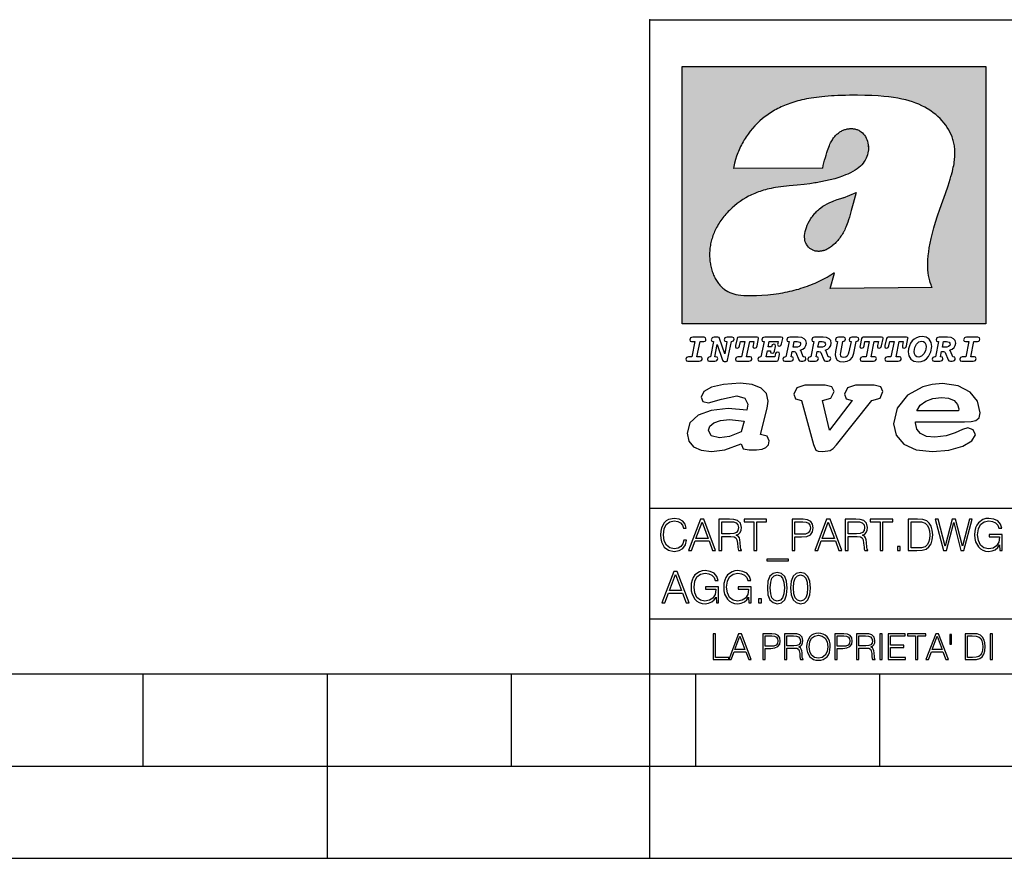
# Model space of a CAD drawing. Extents: x 0 to 420, y 0 to 297.
# Drawn here: x 201 to 254, y 0 to 46 of the extents above; entities that cross this region are included whole.
import ezdxf

# ---------------------------------------------------------------- set-up
doc = ezdxf.new("R2010")
doc.units = 0
doc.layers.get('0').update_dxf_attribs({"linetype": 'CONTINUOUS'})

msp = doc.modelspace()

# ---------------------------------------------------------------- linework, layer by layer
at = {"color": 7}
for p, q in [((234.999802, 45.500252), (410, 45.500252)), ((235, 0), (235, 45.500252)), ((234.999802, 19.00025), (329.999786, 19.00025)), ((234.999802, 13.00025), (410, 13.00025)), ((25.000401, 9.99976), (410, 9.99976)), ((207.501007, 4.99976), (207.501007, 9.99976)), ((217.5, -0.000244), (217.5, 9.99976)), ((227.5, 4.99976), (227.5, 9.99976)), ((234.999802, 10.00025), (410, 10.00025)), ((237.5, 4.99976), (237.5, 9.99976)), ((247.5, 4.99976), (247.5, 9.99976)), ((197.501007, 4.99976), (207.501007, 4.99976)), ((207.501007, 4.99976), (217.5, 4.99976)), ((217.5, 4.99976), (227.5, 4.99976)), ((227.5, 4.99976), (235, 4.99976)), ((235, 4.99976), (237.5, 4.99976)), ((237.5, 4.99976), (247.5, 4.99976)), ((247.5, 4.99976), (257.5, 4.99976)), ((0, 0), (420, 0)), ((0, 0), (420, 0))]:
    msp.add_line(p, q, dxfattribs=at)
at = {"color": 1}
for p, q in [((236.758301, 42.957249), (253.241394, 42.957249)), ((236.758301, 28.9942), (236.758301, 42.957249)), ((253.241394, 42.957249), (253.241394, 28.9942)), ((244.389282, 37.438004), (239.540085, 37.419815)), ((245.512177, 35.83955), (246.209061, 36.130817)), ((244.804001, 30.920776), (245.031845, 31.741112)), ((245.031845, 31.741112), (244.968063, 31.741112)), ((245.021957, 31.741112), (245.000015, 31.741112)), ((245.02919, 31.741112), (245.021957, 31.741112)), ((245.031937, 31.741112), (245.02919, 31.741112)), ((250.329529, 30.973202), (244.804001, 30.920776)), ((253.241394, 28.9942), (236.758301, 28.9942))]:
    msp.add_line(p, q, dxfattribs=at)
for points in [[(250.329529, 30.973202), (250.30072, 31.041677), (250.273895, 31.110657), (250.226227, 31.249695), (250.202896, 31.328526), (250.167038, 31.471491), (250.138336, 31.618565), (250.116608, 31.771093), (250.101852, 31.930441), (250.094208, 32.098038), (250.093933, 32.27541), (250.101395, 32.464149), (250.102234, 32.477833), (250.118561, 32.680336), (250.143738, 32.896637), (250.178375, 33.127411), (250.223053, 33.373215), (250.278366, 33.634476), (250.34491, 33.911621), (250.423355, 34.20541), (250.514709, 34.517769), (250.620895, 34.853683), (250.746429, 35.22596), (250.904861, 35.673824), (251.0504, 36.07869), (251.194122, 36.4888), (251.254929, 36.670925), (251.313309, 36.854439), (251.354965, 36.992958), (251.394363, 37.13224), (251.400009, 37.153069), (251.430374, 37.269642), (251.458496, 37.386669), (251.481247, 37.490372), (251.501785, 37.594349), (251.518356, 37.689018), (251.532761, 37.783836), (251.544037, 37.871857), (251.553177, 37.959927), (251.559708, 38.042854), (251.564133, 38.125755), (251.566284, 38.204685), (251.56636, 38.283516), (251.564407, 38.359249), (251.560379, 38.434818), (251.554459, 38.507969), (251.546494, 38.580902), (251.536697, 38.65197), (251.524887, 38.722755), (251.523224, 38.731865), (251.509354, 38.801167), (251.493484, 38.870117), (251.475784, 38.938107), (251.456116, 39.005676), (251.411041, 39.139004), (251.35817, 39.270374), (251.297409, 39.399929), (251.228683, 39.527676), (251.151901, 39.65353), (251.067062, 39.777294), (250.974197, 39.898697), (250.873398, 40.017384), (250.764816, 40.132938), (250.648727, 40.244896), (250.525452, 40.352779), (250.395325, 40.4561), (250.258774, 40.55442), (250.11615, 40.647354), (250.079788, 40.66959), (249.929962, 40.755428), (249.774429, 40.835445), (249.613007, 40.909626), (249.445297, 40.97805), (249.270599, 41.040844), (249.087906, 41.098194), (248.895844, 41.150311), (248.692551, 41.197414), (248.475662, 41.239716), (248.469482, 41.24081), (248.235657, 41.278328), (247.982117, 41.311222), (247.704987, 41.339447), (247.399567, 41.362885), (247.060608, 41.381252), (246.684006, 41.394012), (246.271271, 41.400269), (246.05426, 41.400604), (245.836746, 41.398933), (245.622284, 41.395264), (245.40741, 41.389454), (245.207138, 41.381962), (245.006638, 41.372265), (244.859787, 41.363628), (244.684723, 41.351482), (244.50972, 41.337132), (244.350891, 41.322002), (244.192276, 41.304707), (244.046829, 41.286747), (243.901718, 41.266659), (243.767151, 41.245941), (243.633026, 41.223133), (243.507401, 41.199684), (243.382294, 41.174183), (243.264145, 41.148006), (243.146576, 41.119816), (243.03479, 41.090908), (242.92366, 41.060024), (242.817383, 41.02837), (242.711792, 40.99477), (242.610352, 40.96035), (242.509644, 40.924015), (242.412491, 40.886799), (242.316132, 40.847694), (242.222809, 40.807648), (242.130356, 40.765747), (242.040543, 40.722828), (241.951645, 40.678089), (241.865051, 40.632256), (241.779404, 40.584637), (241.695786, 40.535835), (241.613174, 40.485291), (241.532349, 40.433472), (241.452591, 40.379951), (241.426697, 40.362045), (241.348923, 40.306648), (241.272293, 40.249607), (241.197021, 40.191082), (241.122986, 40.13097), (240.978729, 40.006134), (240.83963, 39.875179), (240.705856, 39.738277), (240.577698, 39.59568), (240.455444, 39.447716), (240.339432, 39.294758), (240.229965, 39.137222), (240.177795, 39.056873), (240.12735, 38.975529), (240.113785, 38.95298), (240.065613, 38.870461), (240.019226, 38.787018), (239.97467, 38.702759), (239.931915, 38.617622), (239.891022, 38.531723), (239.851929, 38.444977), (239.814713, 38.357479), (239.779312, 38.269161), (239.71402, 38.090145), (239.656067, 37.907841), (239.605423, 37.722084), (239.562088, 37.532681), (239.540085, 37.419815)], [(244.389282, 37.438004), (244.422821, 37.585358), (244.458511, 37.733105), (244.495895, 37.879261), (244.535599, 38.025635), (244.573364, 38.156788), (244.613556, 38.28767), (244.648804, 38.394955), (244.686386, 38.501526), (244.719315, 38.588348), (244.75444, 38.674221), (244.785965, 38.745644), (244.817352, 38.811646), (244.850739, 38.876556), (244.88208, 38.93285), (244.915314, 38.98801), (244.947327, 39.037079), (244.98114, 39.084976), (245.014359, 39.128426), (245.049301, 39.17065), (245.084106, 39.209476), (245.12056, 39.247009), (245.157196, 39.281815), (245.195404, 39.315247), (245.241211, 39.351852), (245.281052, 39.38089), (245.322281, 39.408398), (245.364151, 39.43391), (245.407227, 39.457779), (245.450897, 39.479675), (245.495605, 39.499817), (245.540741, 39.517944), (245.5867, 39.534218), (245.632828, 39.548416), (245.679565, 39.56068), (245.726181, 39.570827), (245.773163, 39.578979), (245.819717, 39.585011), (245.866409, 39.589012), (245.912384, 39.590931), (245.958282, 39.590809), (246.003235, 39.58868), (246.047897, 39.58453), (246.091461, 39.578461), (246.134552, 39.570408), (246.176437, 39.560532), (246.217682, 39.548725), (246.25769, 39.535179), (246.296906, 39.519772), (246.344482, 39.498024), (246.38121, 39.47876), (246.416931, 39.457748), (246.485062, 39.410721), (246.548737, 39.357048), (246.607803, 39.296825), (246.662003, 39.230183), (246.710999, 39.157284), (246.754425, 39.078392), (246.791855, 38.993881), (246.822845, 38.904282), (246.846939, 38.810272), (246.863739, 38.712704), (246.872925, 38.612572), (246.874268, 38.510948), (246.867676, 38.408928), (246.863068, 38.370087), (246.845566, 38.269173), (246.820297, 38.170006), (246.787445, 38.073162), (246.747131, 37.979027), (246.699463, 37.88784), (246.644455, 37.799713), (246.582062, 37.714672), (246.5121, 37.632675), (246.434296, 37.553616), (246.34819, 37.477341), (246.253204, 37.403648), (246.148468, 37.332279), (246.032852, 37.262897), (245.904831, 37.195061), (245.762329, 37.128208), (245.635345, 37.074688), (245.459656, 37.007999), (245.262192, 36.941074), (245.042297, 36.8745), (244.802383, 36.809807), (244.548935, 36.749462), (244.289444, 36.695755), (244.026688, 36.649448), (243.969986, 36.64048), (243.69516, 36.601719), (243.390259, 36.566334), (243.008987, 36.528992), (242.562469, 36.48661), (242.112, 36.434422), (241.972977, 36.414593), (241.834213, 36.392437), (241.714294, 36.37112), (241.594818, 36.347641), (241.486328, 36.324192), (241.378372, 36.298672), (241.277832, 36.272778), (241.177933, 36.244881), (241.083344, 36.216339), (240.989456, 36.185848), (240.899506, 36.154491), (240.810318, 36.121235), (240.699768, 36.076839), (240.615433, 36.040508), (240.531952, 36.002338), (240.450119, 35.962715), (240.369186, 35.921299), (240.210541, 35.833374), (240.055466, 35.738297), (239.903656, 35.635872), (239.755081, 35.526016), (239.60997, 35.408817), (239.468781, 35.284557), (239.332275, 35.153782), (239.266083, 35.08622), (239.201385, 35.017326), (239.138504, 34.947437), (239.077209, 34.876286), (239.029907, 34.819164), (238.97258, 34.747105), (238.916916, 34.673862), (238.86409, 34.600998), (238.812958, 34.527008), (238.764801, 34.453739), (238.718384, 34.379383), (238.674881, 34.305893), (238.633163, 34.231354), (238.594238, 34.157681), (238.557098, 34.082993), (238.522614, 34.009087), (238.489944, 33.934204), (238.459747, 33.85997), (238.431381, 33.784794), (238.405365, 33.710129), (238.381195, 33.634563), (238.359268, 33.559368), (238.339218, 33.483334), (238.32132, 33.407543), (238.305313, 33.330975), (238.291397, 33.25457), (238.279434, 33.17746), (238.269516, 33.100471), (238.261551, 33.022865), (238.25563, 32.945396), (238.251709, 32.867416), (238.249802, 32.789642), (238.249924, 32.711487), (238.252045, 32.633675), (238.256195, 32.555634), (238.262329, 32.478157), (238.270508, 32.400616), (238.280624, 32.323929), (238.292755, 32.247372), (238.300293, 32.20541), (238.315323, 32.130543), (238.332352, 32.05608), (238.351044, 31.983353), (238.371689, 31.911249), (238.393814, 31.841269), (238.417816, 31.772121), (238.44313, 31.705402), (238.470215, 31.639711), (238.498413, 31.576654), (238.52832, 31.514793), (238.559128, 31.455669), (238.591568, 31.397881), (238.624756, 31.342838), (238.65947, 31.289246), (238.694839, 31.238333), (238.731628, 31.188957), (238.769012, 31.142143), (238.807724, 31.09693), (238.847031, 31.054121), (238.887558, 31.012962), (238.928726, 30.97403), (238.971039, 30.936781), (239.014069, 30.901571), (239.058182, 30.868071), (239.14917, 30.806503), (239.244293, 30.751751), (239.343964, 30.70355), (239.449112, 30.661486), (239.560699, 30.625338), (239.680069, 30.594919), (239.808929, 30.570129), (239.94957, 30.550945), (240.10524, 30.53743), (240.280731, 30.529762), (240.328552, 30.528797), (240.539047, 30.529057), (240.787338, 30.536663), (241.07991, 30.552963), (241.40538, 30.578764), (241.564758, 30.594389), (241.723404, 30.612135), (241.867279, 30.630337), (242.010895, 30.650713), (242.101303, 30.664761), (242.230301, 30.686533), (242.359283, 30.710432), (242.48317, 30.735462), (242.60701, 30.762577), (242.728287, 30.791201), (242.849426, 30.821873), (242.969177, 30.854267), (243.088623, 30.888664), (243.207169, 30.924887), (243.325211, 30.963058), (243.442413, 31.003059), (243.558945, 31.04495), (243.635941, 31.073803), (243.750809, 31.118635), (243.864792, 31.165281), (243.977493, 31.213552), (244.089218, 31.263596), (244.199524, 31.315201), (244.308823, 31.368544), (244.416733, 31.423433), (244.523575, 31.480038), (244.62912, 31.538212), (244.733597, 31.598083), (244.836868, 31.659573), (244.939072, 31.722754), (244.968063, 31.741112)], [(246.209061, 36.130817), (246.04451, 35.53064), (245.943375, 35.154842), (245.837234, 34.77927), (245.797333, 34.649754), (245.754868, 34.521233), (245.720932, 34.42585), (245.684845, 34.331398), (245.651779, 34.250877), (245.616699, 34.171272), (245.582718, 34.0993), (245.546814, 34.028252), (245.537018, 34.009678), (245.500748, 33.943657), (245.462662, 33.87859), (245.423599, 33.815849), (245.382782, 33.754112), (245.340576, 33.693935), (245.296677, 33.63485), (245.251434, 33.577332), (245.204575, 33.521023), (245.156891, 33.466885), (245.107666, 33.414112), (245.058548, 33.364445), (245.007996, 33.316303), (244.912369, 33.233242), (244.863708, 33.194916), (244.813797, 33.158337), (244.766312, 33.126114), (244.717667, 33.095699), (244.671204, 33.069092), (244.623703, 33.044334), (244.577988, 33.022839), (244.531342, 33.003239), (244.486191, 32.986485), (244.440262, 32.971684), (244.411911, 32.963665), (244.367508, 32.952831), (244.322586, 32.944016), (244.278992, 32.937538), (244.235092, 32.933117), (244.192566, 32.930878), (244.149948, 32.930706), (244.108719, 32.932575), (244.067612, 32.936497), (244.027863, 32.942326), (243.988464, 32.950176), (243.950378, 32.959831), (243.912827, 32.971447), (243.862518, 32.99052), (243.827545, 33.006351), (243.793427, 33.024002), (243.760498, 33.043301), (243.728638, 33.064308), (243.697998, 33.086903), (243.668594, 33.111073), (243.613861, 33.16383), (243.564957, 33.222046), (243.522308, 33.285194), (243.506729, 33.312355), (243.473343, 33.381798), (243.446655, 33.455544), (243.426788, 33.533646), (243.413879, 33.616249), (243.408157, 33.703556), (243.409912, 33.795792), (243.419525, 33.893124), (243.421631, 33.90799), (243.440765, 34.011066), (243.468597, 34.118603), (243.505417, 34.230068), (243.551605, 34.345161), (243.607559, 34.463707), (243.672867, 34.584053), (243.748428, 34.70681), (243.789337, 34.767555), (243.831955, 34.82724), (243.875687, 34.885025), (243.921066, 34.941574), (243.966721, 34.995224), (244.013916, 35.047489), (244.061035, 35.096653), (244.109573, 35.144321), (244.158173, 35.189198), (244.208069, 35.23251), (244.293304, 35.300526), (244.399384, 35.375816), (244.512268, 35.446278), (244.63443, 35.513332), (244.768829, 35.578327), (244.919327, 35.642635), (245.001282, 35.674664), (245.182877, 35.739586), (245.382233, 35.802654), (245.536652, 35.846134)]]:
    msp.add_lwpolyline(points, dxfattribs=at)
at = {"color": 7}
for points in [[(237.06897, 26.974121), (237.690903, 26.974121), (237.760513, 26.983103), (237.809906, 27.010046), (237.841339, 27.054951), (237.85257, 27.117817), (237.825623, 27.189665), (237.758255, 27.216608), (237.56517, 27.216608), (237.731323, 28.031633), (237.843582, 28.031633), (237.933395, 28.036125), (238.000748, 28.056332), (238.041168, 28.098991), (238.054642, 28.173084), (238.027695, 28.247177), (237.949112, 28.27412), (237.333908, 28.27412), (237.262054, 28.262896), (237.212662, 28.235952), (237.172256, 28.130424), (237.199188, 28.056332), (237.266556, 28.031633), (237.457397, 28.031633), (237.291245, 27.216608), (237.095917, 27.216608), (236.999374, 27.176193), (236.961197, 27.072912), (236.988144, 26.996574)], [(239.190735, 28.031633), (239.069489, 27.378265), (238.795563, 28.209009), (238.761887, 28.258404), (238.703506, 28.27412), (238.503693, 28.27412), (238.431839, 28.262896), (238.382446, 28.235952), (238.342026, 28.130424), (238.368973, 28.056332), (238.436325, 28.031633), (238.465515, 28.031633), (238.299362, 27.216608), (238.265686, 27.216608), (238.17363, 27.176193), (238.133224, 27.072912), (238.160156, 26.996574), (238.238739, 26.974121), (238.528381, 26.974121), (238.597992, 26.983103), (238.647385, 27.010046), (238.678818, 27.054951), (238.690048, 27.115572), (238.660858, 27.189665), (238.577774, 27.216608), (238.541855, 27.216608), (238.663101, 27.878958), (238.950485, 27.019026), (238.98642, 26.967386), (239.049286, 26.95616), (239.148071, 26.95616), (239.201965, 26.974121), (239.226654, 27.030252), (239.435471, 28.031633), (239.547729, 28.069803), (239.588135, 28.173084), (239.561203, 28.247177), (239.48262, 28.27412), (239.204208, 28.27412), (239.132355, 28.262896), (239.082962, 28.235952), (239.042542, 28.130424), (239.071732, 28.054087), (239.163788, 28.031633)], [(239.763275, 26.974121), (240.385208, 26.974121), (240.454803, 26.983103), (240.504196, 27.010046), (240.535645, 27.054951), (240.54686, 27.117817), (240.519928, 27.189665), (240.454803, 27.216608), (240.261719, 27.216608), (240.427872, 28.031633), (240.656876, 28.031633), (240.614227, 27.822826), (240.60524, 27.757713), (240.627686, 27.697092), (240.704025, 27.679131), (240.789352, 27.710564), (240.827515, 27.802618), (240.910599, 28.202272), (240.912842, 28.215744), (240.890381, 28.256159), (240.832016, 28.27412), (239.83287, 28.27412), (239.772247, 28.256159), (239.745316, 28.211254), (239.662231, 27.822826), (239.655502, 27.757713), (239.677948, 27.697092), (239.754288, 27.679131), (239.839615, 27.710564), (239.875534, 27.802618), (239.924927, 28.031633), (240.153946, 28.031633), (239.98555, 27.216608), (239.790207, 27.216608), (239.695908, 27.176193), (239.657745, 27.072912), (239.682449, 26.996574)], [(242.140991, 28.27412), (241.245132, 28.27412), (241.173294, 28.262896), (241.123886, 28.235952), (241.083481, 28.130424), (241.110428, 28.056332), (241.17778, 28.031633), (241.20697, 28.031633), (241.038574, 27.216608), (241.007141, 27.216608), (240.910599, 27.176193), (240.872421, 27.072912), (240.899368, 26.996574), (240.980194, 26.974121), (241.889526, 26.974121), (241.959122, 26.992083), (241.992798, 27.061686), (242.048935, 27.328871), (242.053421, 27.373775), (242.026489, 27.445623), (241.954636, 27.470322), (241.860336, 27.434397), (241.833389, 27.385002), (241.81543, 27.310909), (241.79747, 27.216608), (241.319229, 27.216608), (241.386581, 27.54217), (241.55722, 27.54217), (241.550491, 27.477057), (241.572937, 27.416435), (241.649277, 27.398474), (241.734604, 27.427662), (241.770523, 27.521961), (241.819916, 27.759958), (241.82666, 27.809355), (241.801956, 27.872221), (241.732361, 27.894674), (241.644791, 27.860994), (241.60437, 27.755468), (241.431488, 27.755468), (241.485382, 28.031633), (241.968109, 28.031633), (241.947906, 27.935089), (241.941162, 27.869976), (241.963623, 27.809355), (242.039948, 27.791391), (242.125275, 27.82058), (242.161194, 27.914881), (242.219574, 28.202272), (242.221817, 28.217989), (242.201614, 28.256159)], [(243.05481, 28.27412), (242.601273, 28.27412), (242.529419, 28.262896), (242.480026, 28.235952), (242.439606, 28.130424), (242.46431, 28.056332), (242.531662, 28.031633), (242.560852, 28.031633), (242.394699, 27.216608), (242.363266, 27.216608), (242.266724, 27.176193), (242.228561, 27.072912), (242.255493, 26.996574), (242.336334, 26.974121), (242.643921, 26.974121), (242.713531, 26.983103), (242.762924, 27.010046), (242.794357, 27.054951), (242.805588, 27.115572), (242.776398, 27.189665), (242.695572, 27.216608), (242.675354, 27.216608), (242.733734, 27.501755), (242.837021, 27.501755), (242.893143, 27.488283), (242.929077, 27.438889), (243.095215, 27.050459), (243.131149, 26.987593), (243.209732, 26.974121), (243.315262, 26.974121), (243.384857, 26.983103), (243.43425, 27.010046), (243.465683, 27.054951), (243.476913, 27.115572), (243.447723, 27.189665), (243.364655, 27.216608), (243.337708, 27.216608), (243.218704, 27.510736), (243.171555, 27.571358), (243.313019, 27.627489), (243.41629, 27.710564), (243.479156, 27.818335), (243.501617, 27.953051), (243.472427, 28.094501), (243.389343, 28.193293), (243.250153, 28.253914)], [(242.780884, 27.724035), (242.84375, 28.033878), (243.000916, 28.033878), (243.081757, 28.024899), (243.14238, 27.997955), (243.178299, 27.955296), (243.191772, 27.896919), (243.173813, 27.81609), (243.117676, 27.762203), (243.023376, 27.733015), (242.8909, 27.724035)], [(244.406448, 28.27412), (243.952911, 28.27412), (243.881058, 28.262896), (243.831665, 28.235952), (243.791245, 28.130424), (243.815948, 28.056332), (243.883301, 28.031633), (243.912491, 28.031633), (243.746338, 27.216608), (243.714905, 27.216608), (243.618362, 27.176193), (243.5802, 27.072912), (243.607147, 26.996574), (243.687973, 26.974121), (243.995575, 26.974121), (244.06517, 26.983103), (244.114563, 27.010046), (244.145996, 27.054951), (244.157227, 27.115572), (244.128036, 27.189665), (244.047211, 27.216608), (244.027008, 27.216608), (244.085373, 27.501755), (244.18866, 27.501755), (244.244797, 27.488283), (244.280716, 27.438889), (244.446869, 27.050459), (244.482788, 26.987593), (244.561371, 26.974121), (244.666901, 26.974121), (244.736496, 26.983103), (244.785889, 27.010046), (244.817322, 27.054951), (244.828552, 27.115572), (244.799362, 27.189665), (244.716293, 27.216608), (244.689346, 27.216608), (244.570358, 27.510736), (244.523209, 27.571358), (244.664658, 27.627489), (244.767929, 27.710564), (244.830795, 27.818335), (244.853256, 27.953051), (244.824066, 28.094501), (244.740997, 28.193293), (244.601791, 28.253914)], [(244.132523, 27.724035), (244.195389, 28.033878), (244.35257, 28.033878), (244.433395, 28.024899), (244.494019, 27.997955), (244.529938, 27.955296), (244.543411, 27.896919), (244.525452, 27.81609), (244.469315, 27.762203), (244.375015, 27.733015), (244.242538, 27.724035)], [(246.200409, 28.031633), (246.312668, 28.069803), (246.353088, 28.173084), (246.326141, 28.247177), (246.247559, 28.27412), (245.980377, 28.27412), (245.908524, 28.262896), (245.859131, 28.235952), (245.81871, 28.130424), (245.845657, 28.056332), (245.930969, 28.031633), (245.816467, 27.479301), (245.776047, 27.344587), (245.722168, 27.250286), (245.641342, 27.196402), (245.529068, 27.178438), (245.454987, 27.18742), (245.401093, 27.216608), (245.367416, 27.266005), (245.358429, 27.335606), (245.369659, 27.450113), (245.48642, 28.031633), (245.596436, 28.072048), (245.634598, 28.173084), (245.607651, 28.247177), (245.529068, 28.27412), (245.241684, 28.27412), (245.16983, 28.262896), (245.120438, 28.235952), (245.080017, 28.130424), (245.104721, 28.056332), (245.172073, 28.031633), (245.201263, 28.031633), (245.093491, 27.49502), (245.071045, 27.313154), (245.097992, 27.147005), (245.178818, 27.030252), (245.313538, 26.960649), (245.504379, 26.935951), (245.719925, 26.965139), (245.88382, 27.050459), (246.00058, 27.198647), (246.072418, 27.4097)], [(246.521469, 26.974121), (247.143402, 26.974121), (247.213013, 26.983103), (247.262405, 27.010046), (247.293839, 27.054951), (247.305069, 27.117817), (247.278122, 27.189665), (247.213013, 27.216608), (247.019928, 27.216608), (247.186066, 28.031633), (247.415085, 28.031633), (247.372421, 27.822826), (247.363449, 27.757713), (247.385895, 27.697092), (247.462234, 27.679131), (247.547546, 27.710564), (247.585724, 27.802618), (247.668793, 28.202272), (247.671036, 28.215744), (247.64859, 28.256159), (247.59021, 28.27412), (246.59108, 28.27412), (246.530457, 28.256159), (246.50351, 28.211254), (246.420441, 27.822826), (246.413696, 27.757713), (246.436157, 27.697092), (246.512497, 27.679131), (246.597809, 27.710564), (246.633743, 27.802618), (246.683136, 28.031633), (246.91214, 28.031633), (246.743759, 27.216608), (246.548416, 27.216608), (246.454117, 27.176193), (246.415955, 27.072912), (246.440643, 26.996574)], [(247.873108, 26.974121), (248.495056, 26.974121), (248.564651, 26.983103), (248.614044, 27.010046), (248.645477, 27.054951), (248.656708, 27.117817), (248.629761, 27.189665), (248.564651, 27.216608), (248.371567, 27.216608), (248.537704, 28.031633), (248.766724, 28.031633), (248.72406, 27.822826), (248.715088, 27.757713), (248.737534, 27.697092), (248.813873, 27.679131), (248.8992, 27.710564), (248.937363, 27.802618), (249.020432, 28.202272), (249.02269, 28.215744), (249.000229, 28.256159), (248.941849, 28.27412), (247.942719, 28.27412), (247.882095, 28.256159), (247.855148, 28.211254), (247.772079, 27.822826), (247.76535, 27.757713), (247.787796, 27.697092), (247.864136, 27.679131), (247.949448, 27.710564), (247.985382, 27.802618), (248.034775, 28.031633), (248.263794, 28.031633), (248.095398, 27.216608), (247.900055, 27.216608), (247.805756, 27.176193), (247.767593, 27.072912), (247.792282, 26.996574)], [(249.781586, 28.310045), (249.626648, 28.294329), (249.487457, 28.247177), (249.36171, 28.173084), (249.253937, 28.072048), (249.161896, 27.941824), (249.094528, 27.798128), (249.051865, 27.643206), (249.038406, 27.486038), (249.072083, 27.257023), (249.177612, 27.084139), (249.345993, 26.976366), (249.575012, 26.940443), (249.743408, 26.960649), (249.893845, 27.014536), (250.026306, 27.104345), (250.140823, 27.23008), (250.266556, 27.481548), (250.313705, 27.762203), (250.275528, 27.993465), (250.170013, 28.164104), (250.001617, 28.271875)], [(250.001617, 27.753223), (249.967926, 27.54217), (249.880371, 27.362549), (249.754639, 27.236814), (249.606445, 27.19191), (249.500916, 27.209873), (249.424591, 27.270494), (249.37294, 27.367041), (249.357224, 27.501755), (249.388657, 27.712809), (249.476227, 27.892429), (249.601959, 28.015917), (249.752396, 28.063068), (249.853424, 28.04286), (249.932007, 27.982239), (249.983643, 27.885693)], [(251.164658, 28.27412), (250.711105, 28.27412), (250.639267, 28.262896), (250.589874, 28.235952), (250.549454, 28.130424), (250.574158, 28.056332), (250.64151, 28.031633), (250.6707, 28.031633), (250.504547, 27.216608), (250.473114, 27.216608), (250.376572, 27.176193), (250.338394, 27.072912), (250.365341, 26.996574), (250.446167, 26.974121), (250.753769, 26.974121), (250.82338, 26.983103), (250.872772, 27.010046), (250.904205, 27.054951), (250.915436, 27.115572), (250.886246, 27.189665), (250.80542, 27.216608), (250.785202, 27.216608), (250.843582, 27.501755), (250.946869, 27.501755), (251.002991, 27.488283), (251.038925, 27.438889), (251.205063, 27.050459), (251.240997, 26.987593), (251.31958, 26.974121), (251.425095, 26.974121), (251.494705, 26.983103), (251.544098, 27.010046), (251.575531, 27.054951), (251.586761, 27.115572), (251.557571, 27.189665), (251.474503, 27.216608), (251.447556, 27.216608), (251.328552, 27.510736), (251.281403, 27.571358), (251.422852, 27.627489), (251.526138, 27.710564), (251.589005, 27.818335), (251.61145, 27.953051), (251.582275, 28.094501), (251.499191, 28.193293), (251.359985, 28.253914)], [(250.890732, 27.724035), (250.953598, 28.033878), (251.110764, 28.033878), (251.191589, 28.024899), (251.252213, 27.997955), (251.288147, 27.955296), (251.301605, 27.896919), (251.283646, 27.81609), (251.227524, 27.762203), (251.133224, 27.733015), (251.000748, 27.724035)], [(251.937012, 26.974121), (252.55896, 26.974121), (252.628555, 26.983103), (252.677948, 27.010046), (252.709381, 27.054951), (252.720612, 27.117817), (252.693665, 27.189665), (252.626312, 27.216608), (252.433212, 27.216608), (252.599365, 28.031633), (252.711624, 28.031633), (252.801437, 28.036125), (252.868805, 28.056332), (252.90921, 28.098991), (252.922684, 28.173084), (252.895737, 28.247177), (252.817154, 28.27412), (252.201965, 28.27412), (252.130112, 28.262896), (252.080719, 28.235952), (252.040298, 28.130424), (252.067245, 28.056332), (252.134598, 28.031633), (252.325439, 28.031633), (252.159302, 27.216608), (251.963959, 27.216608), (251.867416, 27.176193), (251.829254, 27.072912), (251.856186, 26.996574)], [(241.013397, 22.998755), (241.377136, 24.421034), (241.43309, 24.801863), (241.330505, 25.213779), (241.041382, 25.51689), (240.565735, 25.703417), (239.903564, 25.773365), (239.008224, 25.711189), (238.346039, 25.56352), (237.935684, 25.322588), (237.795792, 25.011707), (237.889053, 24.78632), (238.1875, 24.716372), (238.896301, 24.902899), (239.726349, 25.089428), (240.164703, 24.965076), (240.323242, 24.646423), (240.267288, 24.312225), (239.26004, 24.397718), (238.327393, 24.304455), (237.627914, 24.040205), (237.180237, 23.620516), (237.031021, 23.06093), (237.11496, 22.641241), (237.376099, 22.33036), (237.786453, 22.143831), (238.355377, 22.073883), (239.082825, 22.167149), (239.959518, 22.485802), (240.071426, 22.221552), (240.397858, 22.159376), (240.798889, 22.159376), (241.097336, 22.190464), (241.311844, 22.283728), (241.442413, 22.431396), (241.489044, 22.649014), (241.367813, 22.905491)], [(243.233093, 24.832951), (243.885941, 22.446941), (244.01651, 22.151604), (244.147079, 22.089428), (244.389572, 22.066113), (244.790604, 22.128288), (244.949158, 22.229324), (245.145004, 22.439169), (247.066254, 24.832951), (247.504593, 24.972847), (247.663147, 25.322588), (247.541901, 25.579065), (247.1875, 25.664558), (246.161591, 25.664558), (245.741898, 25.532433), (245.57402, 25.174919), (245.667282, 24.933987), (245.98439, 24.832951), (244.762619, 23.224142), (244.370911, 24.832951), (244.837234, 24.965076), (245.005112, 25.322588), (244.883865, 25.579065), (244.529465, 25.664558), (243.419617, 25.664558), (242.990601, 25.532433), (242.822723, 25.174919), (242.915985, 24.933987)], [(249.435165, 23.690464), (252.083862, 23.690464), (252.447601, 23.698236), (252.70874, 23.760412), (252.876617, 23.900309), (252.932571, 24.164558), (252.792679, 24.79409), (252.391647, 25.299273), (251.748123, 25.633469), (250.899414, 25.757822), (250.339828, 25.711189), (249.826874, 25.586838), (248.987488, 25.120516), (248.437241, 24.428806), (248.241379, 23.581656), (248.381271, 22.952122), (248.800964, 22.478029), (249.46315, 22.167149), (250.349152, 22.066113), (251.244492, 22.151604), (251.990601, 22.353676), (252.494232, 22.649014), (252.680756, 22.975439), (252.559509, 23.239687), (252.270401, 23.348495), (251.981277, 23.263002), (251.589569, 23.092018), (251.085938, 22.921034), (250.470398, 22.843313), (250.022736, 22.889946), (249.696304, 23.045387), (249.500443, 23.28632), (249.435165, 23.620516)], [(249.500443, 24.273365), (249.686981, 24.584248), (249.985428, 24.809635), (250.367813, 24.949532), (250.834122, 25.003935), (251.22583, 24.957304), (251.524277, 24.832951), (251.710815, 24.630878), (251.776093, 24.382174), (251.766769, 24.273365)], [(239.968842, 23.130878), (239.325317, 22.889946), (238.784393, 22.812225), (238.327393, 22.913261), (238.1875, 23.224142), (238.2621, 23.441759), (238.485947, 23.628288), (238.840347, 23.75264), (239.325317, 23.799273), (239.651749, 23.775957), (240.118073, 23.721552)], [(236.848633, 17.255978), (236.801331, 17.059732), (236.694946, 16.913139), (236.53653, 16.823292), (236.333191, 16.792555), (236.087296, 16.842207), (235.902863, 16.9888), (235.784653, 17.229969), (235.744446, 17.556255), (235.784653, 17.877813), (235.900497, 18.111889), (236.082565, 18.256115), (236.328461, 18.305769), (236.522339, 18.277395), (236.676025, 18.197006), (236.782425, 18.069328), (236.832077, 17.903822), (236.985764, 17.903822), (236.929016, 18.126074), (236.79425, 18.29631), (236.590912, 18.405073), (236.328461, 18.445267), (236.021088, 18.383793), (235.893417, 18.310497), (235.784653, 18.208828), (235.635696, 17.929829), (235.59549, 17.752501), (235.583679, 17.55389), (235.59549, 17.350554), (235.635696, 17.173223), (235.782288, 16.889496), (236.016357, 16.712166), (236.32373, 16.653057), (236.595642, 16.695616), (236.803696, 16.81147), (236.940842, 17.000622), (237.002304, 17.255978)], [(237.101624, 16.700344), (237.264755, 16.700344), (237.458633, 17.22051), (238.224701, 17.22051), (238.416214, 16.700344), (238.579361, 16.700344), (237.933884, 18.400345), (237.747101, 18.400345)], [(237.510651, 17.36001), (237.83931, 18.234837), (238.170319, 17.36001)], [(238.759064, 16.700344), (238.9151, 16.700344), (238.9151, 17.461679), (239.411636, 17.461679), (239.579498, 17.445129), (239.681168, 17.388384), (239.733185, 17.277256), (239.759201, 17.099926), (239.778107, 16.875309), (239.792297, 16.768911), (239.815948, 16.700344), (239.988541, 16.700344), (239.988541, 16.723988), (239.953079, 16.77837), (239.934158, 16.880037), (239.912888, 17.135393), (239.896332, 17.279621), (239.865601, 17.390747), (239.804123, 17.473501), (239.700089, 17.530247), (239.815948, 17.591721), (239.903427, 17.681568), (239.955444, 17.802153), (239.97435, 17.948744), (239.919968, 18.175726), (239.766296, 18.331776), (239.567673, 18.390886), (239.326508, 18.400345), (238.759064, 18.400345)], [(238.9151, 17.601179), (238.9151, 18.260845), (239.357254, 18.260845), (239.541672, 18.251387), (239.685898, 18.201735), (239.778107, 18.092972), (239.813583, 17.944016), (239.785202, 17.785601), (239.704819, 17.679203), (239.565323, 17.617729), (239.366699, 17.601179)], [(240.650574, 16.700344), (240.806625, 16.700344), (240.806625, 18.260845), (241.336243, 18.260845), (241.336243, 18.400345), (240.120941, 18.400345), (240.120941, 18.260845), (240.650574, 18.260845)], [(242.728882, 16.700344), (242.884933, 16.700344), (242.884933, 17.438036), (243.246674, 17.438036), (243.523315, 17.466408), (243.721924, 17.556255), (243.840149, 17.707577), (243.880341, 17.922737), (243.844864, 18.130802), (243.73848, 18.27976), (243.565872, 18.369606), (243.322342, 18.400345), (242.728882, 18.400345)], [(242.884933, 17.577534), (242.884933, 18.260845), (243.315247, 18.260845), (243.494934, 18.239565), (243.620255, 18.178091), (243.693542, 18.074059), (243.719559, 17.9251), (243.688828, 17.761957), (243.603699, 17.65556), (243.457108, 17.594086), (243.249039, 17.577534)], [(243.955994, 16.700344), (244.119141, 16.700344), (244.313019, 17.22051), (245.079086, 17.22051), (245.270599, 16.700344), (245.433746, 16.700344), (244.788269, 18.400345), (244.601471, 18.400345)], [(244.365036, 17.36001), (244.693695, 18.234837), (245.024704, 17.36001)], [(245.613434, 16.700344), (245.769485, 16.700344), (245.769485, 17.461679), (246.266006, 17.461679), (246.433884, 17.445129), (246.535553, 17.388384), (246.58757, 17.277256), (246.613571, 17.099926), (246.632492, 16.875309), (246.646683, 16.768911), (246.670319, 16.700344), (246.842926, 16.700344), (246.842926, 16.723988), (246.807465, 16.77837), (246.788544, 16.880037), (246.767258, 17.135393), (246.750717, 17.279621), (246.719971, 17.390747), (246.658508, 17.473501), (246.554474, 17.530247), (246.670319, 17.591721), (246.757812, 17.681568), (246.809814, 17.802153), (246.828735, 17.948744), (246.774353, 18.175726), (246.620667, 18.331776), (246.422058, 18.390886), (246.180893, 18.400345), (245.613434, 18.400345)], [(245.769485, 17.601179), (245.769485, 18.260845), (246.211624, 18.260845), (246.396057, 18.251387), (246.540283, 18.201735), (246.632492, 18.092972), (246.667953, 17.944016), (246.639587, 17.785601), (246.559204, 17.679203), (246.419693, 17.617729), (246.221085, 17.601179)], [(247.504959, 16.700344), (247.661011, 16.700344), (247.661011, 18.260845), (248.190628, 18.260845), (248.190628, 18.400345), (246.975327, 18.400345), (246.975327, 18.260845), (247.504959, 18.260845)], [(249.429565, 18.400345), (249.029984, 18.400345), (249.029984, 16.700344), (249.498138, 16.700344), (249.786591, 16.712166), (250.006485, 16.77364), (250.157806, 16.891861), (250.271301, 17.062096), (250.339859, 17.281984), (250.36351, 17.55389), (250.339859, 17.806881), (250.278397, 18.017311), (250.176727, 18.185184), (250.041946, 18.308132), (249.817337, 18.386158), (249.545425, 18.400345)], [(249.186035, 16.839844), (249.186035, 18.260845), (249.498138, 18.260845), (249.758224, 18.249023), (249.956833, 18.185184), (250.063232, 18.083515), (250.138885, 17.944016), (250.186172, 17.766685), (250.202728, 17.549162), (250.186172, 17.32218), (250.138885, 17.140121), (250.058502, 17.000622), (249.945007, 16.903683), (249.76059, 16.8493), (249.514694, 16.839844)], [(250.94278, 16.700344), (251.110657, 16.700344), (251.503143, 18.211193), (251.88855, 16.700344), (252.058777, 16.700344), (252.505646, 18.400345), (252.356689, 18.400345), (251.973663, 16.93442), (251.602448, 18.400345), (251.410934, 18.400345), (251.035004, 16.93442), (250.656693, 18.400345), (250.503006, 18.400345)], [(254.009399, 16.700344), (254.13472, 16.700344), (254.13472, 17.572805), (253.4254, 17.572805), (253.4254, 17.433306), (253.985764, 17.433306), (253.985764, 17.426214), (253.945572, 17.156672), (253.827347, 16.958063), (253.640564, 16.835115), (253.392303, 16.792555), (253.146393, 16.844572), (252.95961, 16.995893), (252.839035, 17.237062), (252.798828, 17.556255), (252.839035, 17.877813), (252.95961, 18.111889), (253.151123, 18.256115), (253.411209, 18.305769), (253.609818, 18.277395), (253.772964, 18.197006), (253.888824, 18.071693), (253.952667, 17.906185), (254.113434, 17.906185), (254.037781, 18.130802), (253.89119, 18.301039), (253.678391, 18.407436), (253.408844, 18.445267), (253.240982, 18.428717), (253.089661, 18.383793), (252.84848, 18.208828), (252.758636, 18.08115), (252.692444, 17.929829), (252.649872, 17.752501), (252.638062, 17.55389), (252.649872, 17.352917), (252.690079, 17.175587), (252.8414, 16.891861), (252.950165, 16.787827), (253.082565, 16.714531), (253.231522, 16.669607), (253.399384, 16.653057), (253.590912, 16.679064), (253.758774, 16.745268), (253.893555, 16.854031), (253.992859, 17.000622)], [(248.448349, 16.700344), (248.604401, 16.700344), (248.604401, 16.910776), (248.448349, 16.910776)], [(242.539719, 16.234558), (241.357529, 16.234558), (241.357529, 16.142347), (242.539719, 16.142347)], [(235.65799, 13.862684), (235.821136, 13.862684), (236.015015, 14.382851), (236.781082, 14.382851), (236.972595, 13.862684), (237.135742, 13.862684), (236.490265, 15.562684), (236.303467, 15.562684)], [(238.615845, 13.862684), (238.741165, 13.862684), (238.741165, 14.735146), (238.031845, 14.735146), (238.031845, 14.595647), (238.592209, 14.595647), (238.592209, 14.588553), (238.552017, 14.319013), (238.433792, 14.120403), (238.247009, 13.997455), (237.998749, 13.954896), (237.752853, 14.006912), (237.566055, 14.158234), (237.44548, 14.399402), (237.405273, 14.718596), (237.44548, 15.040153), (237.566055, 15.274228), (237.757568, 15.418456), (238.017654, 15.468108), (238.216263, 15.439735), (238.37941, 15.359346), (238.49527, 15.234034), (238.559113, 15.068525), (238.719879, 15.068525), (238.644226, 15.293143), (238.497635, 15.46338), (238.284836, 15.569777), (238.015289, 15.607608), (237.847427, 15.591057), (237.696106, 15.546133), (237.454926, 15.371168), (237.365082, 15.243491), (237.298889, 15.09217), (237.256317, 14.91484), (237.244507, 14.71623), (237.256317, 14.515257), (237.296524, 14.337928), (237.447845, 14.0542), (237.556595, 13.950167), (237.689011, 13.87687), (237.837967, 13.831947), (238.005844, 13.815396), (238.197357, 13.841405), (238.365219, 13.907608), (238.5, 14.01637), (238.599304, 14.162962)], [(240.38678, 13.862684), (240.5121, 13.862684), (240.5121, 14.735146), (239.80278, 14.735146), (239.80278, 14.595647), (240.363144, 14.595647), (240.363144, 14.588553), (240.322937, 14.319013), (240.204727, 14.120403), (240.017944, 13.997455), (239.769669, 13.954896), (239.523773, 14.006912), (239.33699, 14.158234), (239.2164, 14.399402), (239.176208, 14.718596), (239.2164, 15.040153), (239.33699, 15.274228), (239.528503, 15.418456), (239.788589, 15.468108), (239.987198, 15.439735), (240.150345, 15.359346), (240.266205, 15.234034), (240.330032, 15.068525), (240.490814, 15.068525), (240.415161, 15.293143), (240.26857, 15.46338), (240.055771, 15.569777), (239.786224, 15.607608), (239.618347, 15.591057), (239.467041, 15.546133), (239.225861, 15.371168), (239.136017, 15.243491), (239.069809, 15.09217), (239.027252, 14.91484), (239.015427, 14.71623), (239.027252, 14.515257), (239.067444, 14.337928), (239.218765, 14.0542), (239.32753, 13.950167), (239.459946, 13.87687), (239.608902, 13.831947), (239.776764, 13.815396), (239.968292, 13.841405), (240.136154, 13.907608), (240.270935, 14.01637), (240.370239, 14.162962)], [(241.384552, 14.666578), (241.420029, 14.297733), (241.524063, 14.030557), (241.69429, 13.869778), (241.92601, 13.815396), (242.15535, 13.867413), (242.327957, 14.030557), (242.431992, 14.295368), (242.469818, 14.664214), (242.431992, 15.030695), (242.327957, 15.297872), (242.15535, 15.458651), (241.92601, 15.515396), (241.69429, 15.461016), (241.524063, 15.300237), (241.420029, 15.03306)], [(242.64241, 14.666578), (242.677887, 14.297733), (242.781921, 14.030557), (242.952148, 13.869778), (243.183868, 13.815396), (243.413208, 13.867413), (243.585815, 14.030557), (243.68985, 14.295368), (243.727676, 14.664214), (243.68985, 15.030695), (243.585815, 15.297872), (243.413208, 15.458651), (243.183868, 15.515396), (242.952148, 15.461016), (242.781921, 15.300237), (242.677887, 15.03306)], [(236.067032, 14.52235), (236.395691, 15.397177), (236.7267, 14.52235)], [(241.545334, 14.666578), (241.56662, 14.978679), (241.637543, 15.200932), (241.755768, 15.330974), (241.92601, 15.375897), (242.093872, 15.330974), (242.214462, 15.200932), (242.285385, 14.978679), (242.309036, 14.666578), (242.285385, 14.34975), (242.214462, 14.129861), (242.093872, 13.997455), (241.92601, 13.954896), (241.755768, 13.997455), (241.637543, 14.129861), (241.56662, 14.352114)], [(242.803192, 14.666578), (242.824478, 14.978679), (242.895401, 15.200932), (243.013626, 15.330974), (243.183868, 15.375897), (243.35173, 15.330974), (243.472321, 15.200932), (243.543243, 14.978679), (243.566895, 14.666578), (243.543243, 14.34975), (243.472321, 14.129861), (243.35173, 13.997455), (243.183868, 13.954896), (243.013626, 13.997455), (242.895401, 14.129861), (242.824478, 14.352114)], [(240.904587, 13.862684), (241.060638, 13.862684), (241.060638, 14.073115), (240.904587, 14.073115)], [(238.44136, 10.781829), (239.288361, 10.781829), (239.288361, 10.89671), (238.56987, 10.89671), (238.56987, 12.181828), (238.44136, 12.181828)], [(239.288361, 10.781829), (239.422714, 10.781829), (239.582382, 11.210201), (240.213257, 11.210201), (240.370987, 10.781829), (240.505341, 10.781829), (239.973755, 12.181828), (239.819931, 12.181828)], [(239.625229, 11.325084), (239.895874, 12.045528), (240.168472, 11.325084)], [(241.140106, 10.781829), (241.268616, 10.781829), (241.268616, 11.389339), (241.566528, 11.389339), (241.794342, 11.412705), (241.957901, 11.486697), (242.055267, 11.611315), (242.088364, 11.788505), (242.059158, 11.959854), (241.971542, 12.082524), (241.829391, 12.156516), (241.628845, 12.181828), (241.140106, 12.181828)], [(241.268616, 11.504221), (241.268616, 12.066947), (241.623001, 12.066947), (241.770981, 12.049423), (241.874176, 11.998796), (241.93454, 11.913122), (241.955963, 11.790452), (241.930649, 11.656098), (241.86055, 11.568477), (241.739822, 11.517851), (241.568481, 11.504221)], [(242.316177, 10.781829), (242.444687, 10.781829), (242.444687, 11.408811), (242.853592, 11.408811), (242.991837, 11.395181), (243.075562, 11.348449), (243.118408, 11.256933), (243.139832, 11.110897), (243.155396, 10.925918), (243.167084, 10.838296), (243.186554, 10.781829), (243.328705, 10.781829), (243.328705, 10.8013), (243.299484, 10.846085), (243.28392, 10.929812), (243.266388, 11.140104), (243.252762, 11.258881), (243.227448, 11.350396), (243.176819, 11.418547), (243.091141, 11.465278), (243.186554, 11.515904), (243.258606, 11.589895), (243.301437, 11.6892), (243.317017, 11.809923), (243.272232, 11.99685), (243.14566, 12.125361), (242.982101, 12.17404), (242.783493, 12.181828), (242.316177, 12.181828)], [(242.444687, 11.523693), (242.444687, 12.066947), (242.808807, 12.066947), (242.960693, 12.059158), (243.079468, 12.018269), (243.155396, 11.928699), (243.184616, 11.806029), (243.16124, 11.67557), (243.095047, 11.587949), (242.980164, 11.537323), (242.816605, 11.523693)], [(243.515625, 11.480855), (243.52536, 11.315348), (243.56041, 11.171259), (243.688919, 10.939548), (243.891418, 10.793511), (244.016037, 10.756516), (244.156235, 10.742886), (244.294479, 10.756516), (244.419098, 10.793511), (244.53009, 10.853873), (244.62355, 10.939548), (244.69754, 11.044694), (244.75206, 11.171259), (244.785172, 11.315348), (244.798798, 11.480855), (244.787109, 11.644416), (244.75206, 11.788505), (244.69754, 11.91507), (244.62355, 12.022162), (244.53009, 12.10589), (244.419098, 12.166252), (244.294479, 12.205194), (244.156235, 12.218824), (244.016037, 12.205194), (243.891418, 12.166252), (243.782379, 12.10589), (243.688919, 12.022162), (243.56041, 11.788505), (243.52536, 11.642468)], [(243.648026, 11.480855), (243.685028, 11.741774), (243.788223, 11.938436), (243.949844, 12.061106), (244.156235, 12.103943), (244.364578, 12.061106), (244.524246, 11.938436), (244.629395, 11.74372), (244.666397, 11.480855), (244.629395, 11.216043), (244.524246, 11.021328), (244.364578, 10.898658), (244.156235, 10.857768), (243.947891, 10.898658), (243.788223, 11.021328), (243.683075, 11.216043)], [(245.049973, 10.781829), (245.178497, 10.781829), (245.178497, 11.389339), (245.47641, 11.389339), (245.704224, 11.412705), (245.867783, 11.486697), (245.965134, 11.611315), (245.998245, 11.788505), (245.969025, 11.959854), (245.881409, 12.082524), (245.739273, 12.156516), (245.538712, 12.181828), (245.049973, 12.181828)], [(245.178497, 11.504221), (245.178497, 12.066947), (245.532867, 12.066947), (245.680847, 12.049423), (245.784058, 11.998796), (245.844421, 11.913122), (245.865829, 11.790452), (245.840515, 11.656098), (245.770416, 11.568477), (245.649704, 11.517851), (245.478348, 11.504221)], [(246.226059, 10.781829), (246.354568, 10.781829), (246.354568, 11.408811), (246.763474, 11.408811), (246.901718, 11.395181), (246.985443, 11.348449), (247.028275, 11.256933), (247.049698, 11.110897), (247.065277, 10.925918), (247.076965, 10.838296), (247.096436, 10.781829), (247.238571, 10.781829), (247.238571, 10.8013), (247.209366, 10.846085), (247.193787, 10.929812), (247.17627, 11.140104), (247.162628, 11.258881), (247.137329, 11.350396), (247.0867, 11.418547), (247.001022, 11.465278), (247.096436, 11.515904), (247.168472, 11.589895), (247.211319, 11.6892), (247.226898, 11.809923), (247.182098, 11.99685), (247.055542, 12.125361), (246.891983, 12.17404), (246.693375, 12.181828), (246.226059, 12.181828)], [(246.354568, 11.523693), (246.354568, 12.066947), (246.718689, 12.066947), (246.87056, 12.059158), (246.989334, 12.018269), (247.065277, 11.928699), (247.094482, 11.806029), (247.071121, 11.67557), (247.004913, 11.587949), (246.89003, 11.537323), (246.726471, 11.523693)], [(247.49559, 10.781829), (247.624115, 10.781829), (247.624115, 12.181828), (247.49559, 12.181828)], [(247.947342, 10.781829), (248.887802, 10.781829), (248.887802, 10.89671), (248.075851, 10.89671), (248.075851, 11.443859), (248.796295, 11.443859), (248.796295, 11.558742), (248.075851, 11.558742), (248.075851, 12.066947), (248.864441, 12.066947), (248.864441, 12.181828), (247.947342, 12.181828)], [(249.423279, 10.781829), (249.551788, 10.781829), (249.551788, 12.066947), (249.987946, 12.066947), (249.987946, 12.181828), (248.987122, 12.181828), (248.987122, 12.066947), (249.423279, 12.066947)], [(249.995743, 10.781829), (250.130096, 10.781829), (250.289749, 11.210201), (250.920639, 11.210201), (251.078354, 10.781829), (251.212708, 10.781829), (250.681137, 12.181828), (250.527313, 12.181828)], [(250.332596, 11.325084), (250.603241, 12.045528), (250.875854, 11.325084)], [(251.382111, 12.144833), (251.300323, 12.144833), (251.300323, 11.619102), (251.382111, 11.619102)], [(252.447205, 12.181828), (252.118134, 12.181828), (252.118134, 10.781829), (252.503662, 10.781829), (252.741211, 10.791565), (252.922302, 10.842191), (253.046921, 10.939548), (253.140381, 11.079742), (253.196854, 11.260827), (253.216324, 11.48475), (253.196854, 11.693094), (253.146225, 11.866391), (253.0625, 12.004639), (252.951508, 12.10589), (252.766525, 12.170146), (252.542603, 12.181828)], [(252.246643, 10.89671), (252.246643, 12.066947), (252.503662, 12.066947), (252.71785, 12.057211), (252.881409, 12.004639), (252.969025, 11.920911), (253.031342, 11.806029), (253.070282, 11.659993), (253.083908, 11.480855), (253.070282, 11.293929), (253.031342, 11.143998), (252.965134, 11.029117), (252.871674, 10.949284), (252.719803, 10.904499), (252.517288, 10.89671)], [(253.485031, 10.781829), (253.613541, 10.781829), (253.613541, 12.181828), (253.485031, 12.181828)]]:
    msp.add_lwpolyline(points, close=True, dxfattribs=at)
msp.add_point((234.999802, 45.500252), dxfattribs=at)
msp.add_point((234.999802, 45.500252), dxfattribs=at)
at = {"color": 1}
for points in [[(253.241394, 42.957249), (236.758301, 42.957249), (244.859787, 41.363628), (243.902328, 41.26675)], [(238.250992, 32.663723), (238.26889, 33.095093), (236.758301, 42.957249), (238.354477, 33.541927)], [(236.758301, 42.957249), (238.354477, 33.541927), (239.683777, 37.998314), (238.501663, 33.961658)], [(236.758301, 42.957249), (239.683777, 37.998314), (240.113785, 38.95298), (239.871231, 38.488434)], [(236.758301, 42.957249), (240.113785, 38.95298), (241.014069, 40.037704), (240.641129, 39.667751)], [(236.758301, 42.957249), (241.014069, 40.037704), (241.833496, 40.614983), (241.426697, 40.362045)], [(236.758301, 42.957249), (241.833496, 40.614983), (242.96405, 41.071503), (242.384598, 40.875713)], [(236.758301, 42.957249), (242.96405, 41.071503), (243.902328, 41.26675)], [(236.758301, 28.9942), (238.296753, 32.224678), (236.758301, 42.957249), (238.250992, 32.663723)], [(253.241394, 42.957249), (244.859787, 41.363628), (247.174698, 41.375866), (245.159729, 41.379875)], [(253.241394, 42.957249), (247.174698, 41.375866), (249.228668, 41.054726), (248.469482, 41.24081)], [(253.241394, 42.957249), (249.228668, 41.054726), (250.084854, 40.666527), (250.079788, 40.66959)], [(253.241394, 42.957249), (250.084854, 40.666527), (251.261017, 39.469646), (250.776245, 40.121315)], [(253.241394, 42.957249), (251.261017, 39.469646), (251.523224, 38.731865), (251.422012, 39.108749)], [(253.241394, 42.957249), (251.523224, 38.731865), (253.241394, 28.9942), (251.559586, 38.446224)], [(245.736725, 39.572838), (245.478455, 39.492352), (245.675674, 37.091145), (245.635345, 37.074688)], [(245.736725, 39.572838), (245.675674, 37.091145), (245.996704, 39.589115), (246.280273, 37.423687)], [(246.344482, 39.498024), (245.996704, 39.589115), (246.673172, 37.843857), (246.280273, 37.423687)], [(245.635345, 37.074688), (244.974609, 39.076019), (244.672913, 36.777988), (244.785965, 38.745644)], [(245.635345, 37.074688), (245.478455, 39.492352), (244.974609, 39.076019), (245.241211, 39.351852)], [(246.344482, 39.498024), (246.673172, 37.843857), (246.535492, 39.369087)], [(246.535492, 39.369087), (246.673172, 37.843857), (246.689285, 39.191322), (246.79628, 38.096882)], [(246.689285, 39.191322), (246.79628, 38.096882), (246.80127, 38.969074), (246.863068, 38.370087)], [(244.389282, 37.438004), (244.672913, 36.777988), (244.555649, 38.096245), (244.785965, 38.745644)], [(246.80127, 38.969074), (246.863068, 38.370087), (246.863953, 38.711056)], [(239.683777, 37.998314), (238.501663, 33.961658), (238.736298, 34.408562)], [(239.540085, 37.419815), (239.683777, 37.998314), (239.029907, 34.819164), (238.736298, 34.408562)], [(251.534668, 37.797688), (253.241394, 28.9942), (251.559586, 38.446224)], [(239.540085, 37.419815), (239.029907, 34.819164), (239.825043, 35.578968), (239.083267, 34.88345)], [(239.540085, 37.419815), (240.699768, 36.076839), (244.389282, 37.438004), (241.547119, 36.337593)], [(239.825043, 35.578968), (240.247299, 35.854565), (239.540085, 37.419815), (240.699768, 36.076839)], [(244.389282, 37.438004), (241.547119, 36.337593), (242.426895, 36.472431)], [(242.426895, 36.472431), (243.969986, 36.64048), (244.389282, 37.438004), (244.672913, 36.777988)], [(251.534668, 37.797688), (251.400009, 37.153069), (253.241394, 28.9942), (250.684036, 35.043575)], [(245.837234, 34.77927), (245.001282, 35.674664), (246.209061, 36.130817), (245.512177, 35.83955)], [(245.837234, 34.77927), (243.897324, 34.912399), (244.293304, 35.300526), (244.171555, 35.201088)], [(245.837234, 34.77927), (244.293304, 35.300526), (245.001282, 35.674664), (244.92186, 35.643658)], [(245.837234, 34.77927), (243.431213, 33.513279), (243.601318, 34.451321), (243.421631, 33.90799)], [(245.837234, 34.77927), (243.67981, 33.101547), (243.431213, 33.513279), (243.506729, 33.312355)], [(245.837234, 34.77927), (243.601318, 34.451321), (243.897324, 34.912399), (243.672867, 34.584053)], [(245.837234, 34.77927), (244.160324, 32.930553), (243.67981, 33.101547), (243.862518, 32.99052)], [(245.837234, 34.77927), (244.676682, 33.072098), (244.160324, 32.930553), (244.411911, 32.963665)], [(245.837234, 34.77927), (245.038406, 33.34491), (244.676682, 33.072098), (244.912369, 33.233242)], [(245.837234, 34.77927), (245.537018, 34.009678), (245.038406, 33.34491), (245.314728, 33.65873)], [(253.241394, 28.9942), (250.684036, 35.043575), (250.329529, 30.973202), (250.265701, 33.57766)], [(250.329529, 30.973202), (250.265701, 33.57766), (250.202896, 31.328526), (250.102234, 32.477833)], [(238.407867, 31.800053), (238.300293, 32.20541), (236.758301, 28.9942), (238.296753, 32.224678)], [(250.202896, 31.328526), (250.102234, 32.477833), (250.093521, 32.134872)], [(236.758301, 28.9942), (238.576416, 31.424341), (238.407867, 31.800053)], [(244.842697, 31.663116), (244.254868, 31.34193), (245.031845, 31.741112), (244.804001, 30.920776)], [(244.842697, 31.663116), (245.031845, 31.741112), (244.968063, 31.741112)], [(236.758301, 28.9942), (239.003632, 30.90987), (238.576416, 31.424341), (238.775421, 31.134443)], [(253.241394, 28.9942), (243.635941, 31.073803), (242.808716, 30.811327), (243.508514, 31.026556)], [(243.635941, 31.073803), (244.804001, 30.920776), (244.254868, 31.34193)], [(253.241394, 28.9942), (250.329529, 30.973202), (243.635941, 31.073803), (244.804001, 30.920776)], [(236.758301, 28.9942), (239.957901, 30.550032), (239.003632, 30.90987), (239.343964, 30.70355)], [(253.241394, 28.9942), (239.957901, 30.550032), (236.758301, 28.9942)], [(253.241394, 28.9942), (241.465149, 30.584381), (239.957901, 30.550032), (240.328552, 30.528797)], [(253.241394, 28.9942), (242.808716, 30.811327), (241.465149, 30.584381), (242.101303, 30.664761)]]:
    msp.add_solid(points, dxfattribs=at)

doc.saveas('drawing.dxf')
